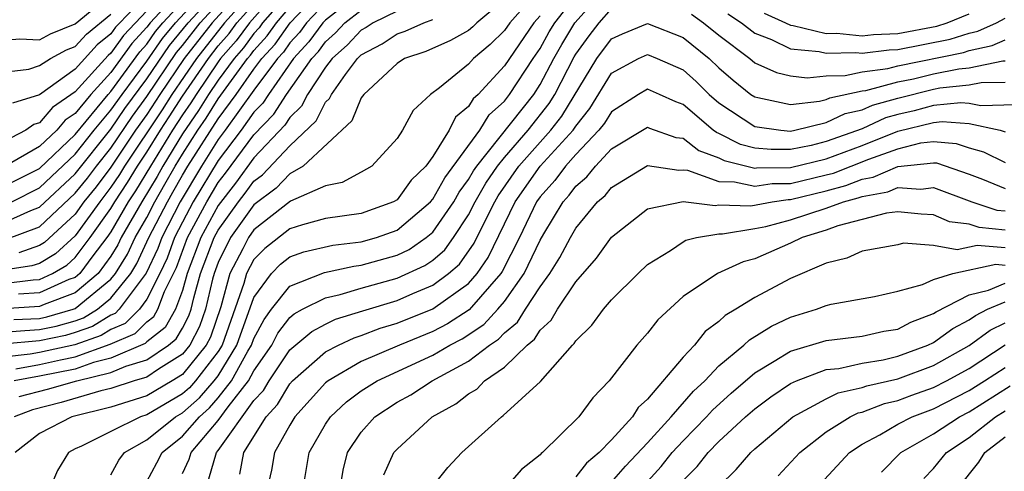
# Model space of a CAD drawing. Units: inches. Extents: x 2568039 to 2571000, y 1497000 to 1500000.
# Drawn here: x 2569146 to 2569201, y 1497318 to 1497343 of the extents above; entities that cross this region are included whole.
import ezdxf

# ---------------------------------------------------------------- set-up
doc = ezdxf.new("R2010")
doc.units = ezdxf.units.IN
doc.header["$MEASUREMENT"] = 0
doc.layers.add('LD25681497_2ft', color=81, linetype='Continuous')

msp = doc.modelspace()

# ---------------------------------------------------------------- linework, layer by layer
at = {"layer": 'LD25681497_2ft'}
for points, elevation in [([(2569145.455, 1497333), (2569147, 1497333.787), (2569149, 1497335.652), (2569150.071, 1497337), (2569151, 1497338.11), (2569151.622, 1497339), (2569153, 1497340.852), (2569153.888, 1497342.112), (2569154.619, 1497343), (2569157, 1497345.561)], 8810), ([(2569153, 1497317.378), (2569153.576, 1497318.423), (2569153.871, 1497319), (2569155, 1497319.908), (2569155.949, 1497321), (2569156.511, 1497321.489), (2569157, 1497322.048), (2569157.744, 1497323), (2569158.663, 1497324.663), (2569158.868, 1497325), (2569159, 1497325.36), (2569159.565, 1497326.435), (2569159.987, 1497327), (2569161, 1497328.285), (2569162.951, 1497329.049), (2569164.589, 1497329.411), (2569165, 1497329.458), (2569167, 1497330.021), (2569167.668, 1497330.332), (2569168.63, 1497331), (2569169, 1497331.308), (2569170.17, 1497333), (2569170.467, 1497333.533), (2569171, 1497334.253), (2569171.274, 1497334.726), (2569171.458, 1497335), (2569174.643, 1497339), (2569175, 1497339.545), (2569175.769, 1497341), (2569176.212, 1497341.789), (2569176.942, 1497343), (2569179, 1497345.278)], 8772), ([(2569145, 1497325.712), (2569146.18, 1497325.82), (2569147, 1497325.861), (2569147.938, 1497326.062), (2569149, 1497326.363), (2569149.472, 1497326.527), (2569150.243, 1497327), (2569151, 1497327.616), (2569152.11, 1497329), (2569152.448, 1497329.552), (2569153.127, 1497331), (2569154.155, 1497333), (2569154.468, 1497333.531), (2569155, 1497334.488), (2569155.307, 1497335), (2569157, 1497337.633), (2569158.008, 1497339), (2569159, 1497340.402), (2569159.446, 1497341), (2569160.191, 1497341.81), (2569161.017, 1497343), (2569163, 1497345.083)], 8792), ([(2569145, 1497333.855), (2569147, 1497334.87), (2569149, 1497336.752), (2569150.854, 1497339), (2569151, 1497339.158), (2569152.615, 1497341.385), (2569153, 1497341.801), (2569153.497, 1497342.503), (2569153.906, 1497343), (2569155.767, 1497345)], 8812), ([(2569145, 1497331.824), (2569146.514, 1497332.514), (2569147, 1497332.701), (2569149, 1497334.559), (2569151, 1497337.065), (2569151.785, 1497338.215), (2569153, 1497339.87), (2569154.279, 1497341.721), (2569155.315, 1497343), (2569157.18, 1497345)], 8808), ([(2569159.16, 1497345), (2569157.352, 1497343), (2569155.777, 1497341), (2569154.403, 1497339), (2569153.856, 1497338.144), (2569151.764, 1497335), (2569151.476, 1497334.524), (2569151, 1497333.81), (2569150.371, 1497333), (2569149, 1497331.101), (2569147.905, 1497330.095), (2569147, 1497329.561), (2569146.584, 1497329.416), (2569145, 1497329.183)], 8802), ([(2569145, 1497328.445), (2569146.648, 1497328.648), (2569147, 1497328.669), (2569147.735, 1497329), (2569148.531, 1497329.469), (2569149, 1497329.899), (2569149.844, 1497331), (2569151, 1497332.632), (2569151.213, 1497333), (2569151.928, 1497334.071), (2569152.488, 1497335), (2569153, 1497335.767), (2569153.767, 1497337), (2569154.261, 1497337.739), (2569155, 1497338.896), (2569156.45, 1497341), (2569157, 1497341.704), (2569157.603, 1497342.397), (2569158.048, 1497343), (2569159.84, 1497345)], 8800), ([(2569161, 1497344.74), (2569159.485, 1497343), (2569159.286, 1497342.713), (2569159, 1497342.402), (2569158.404, 1497341.595), (2569157.886, 1497341), (2569157, 1497339.791), (2569156.462, 1497339), (2569155.9, 1497338.1), (2569155, 1497336.8), (2569153.898, 1497335), (2569153.577, 1497334.423), (2569152.721, 1497333), (2569151.58, 1497331), (2569151.393, 1497330.607), (2569151, 1497329.965), (2569150.285, 1497329), (2569149, 1497327.911), (2569147.273, 1497327.273), (2569147, 1497327.15), (2569145, 1497327.027)], 8796), ([(2569165, 1497344.701), (2569163, 1497343.153), (2569162.854, 1497343), (2569162.074, 1497341.926), (2569161.214, 1497341), (2569159.802, 1497339), (2569159.489, 1497338.51), (2569159, 1497338), (2569158.287, 1497337), (2569157, 1497335.305), (2569155.607, 1497333), (2569155, 1497331.866), (2569154.558, 1497331), (2569154.14, 1497329.86), (2569153.734, 1497329), (2569153, 1497327.557), (2569152.589, 1497327), (2569151.793, 1497326.207), (2569151, 1497325.867), (2569150.463, 1497325.537), (2569148.979, 1497325.021), (2569147, 1497324.579), (2569146.484, 1497324.484), (2569145, 1497324.334)], 8788), ([(2569145, 1497342.018), (2569145.905, 1497342.095), (2569147, 1497342.051), (2569147.617, 1497342.383), (2569149, 1497342.936), (2569151, 1497344.598)], 8822), ([(2569145.11, 1497330.89), (2569147, 1497331.606), (2569149, 1497333.474), (2569149.682, 1497334.318), (2569150.195, 1497335), (2569151, 1497336.004), (2569152.209, 1497337.791), (2569153, 1497338.886), (2569154.67, 1497341.33), (2569155, 1497341.731), (2569155.99, 1497343), (2569157.839, 1497345)], 8806), ([(2569155.053, 1497345), (2569153.193, 1497343), (2569153, 1497342.745), (2569152.161, 1497341.839), (2569151, 1497340.224), (2569149.873, 1497339), (2569149, 1497337.931), (2569148.445, 1497337.555), (2569147.971, 1497337), (2569147, 1497336.093), (2569145.112, 1497335)], 8814), ([(2569175.079, 1497345), (2569173.303, 1497343), (2569173, 1497342.562), (2569172.212, 1497341.788), (2569171.281, 1497341), (2569171, 1497340.69), (2569169.366, 1497339.366), (2569168.872, 1497339), (2569167.904, 1497338.096), (2569167.302, 1497337), (2569167, 1497336.535), (2569165.581, 1497335), (2569165, 1497334.661), (2569163.928, 1497334.072), (2569163, 1497333.893), (2569161.042, 1497333.042), (2569159, 1497331.437), (2569158.69, 1497331), (2569158.378, 1497330.378), (2569157.647, 1497329), (2569157.139, 1497327.139), (2569156.559, 1497325.441), (2569156.327, 1497325), (2569155, 1497323.352), (2569154.432, 1497323), (2569153, 1497322.172), (2569151, 1497321.527), (2569148.807, 1497321), (2569147, 1497320.068), (2569145.641, 1497319)], 8778), ([(2569160.521, 1497345), (2569158.745, 1497343), (2569158.004, 1497341.996), (2569157.136, 1497341), (2569157, 1497340.814), (2569155.766, 1497339), (2569155.471, 1497338.529), (2569155, 1497337.856), (2569154.443, 1497337), (2569153.204, 1497335), (2569152.381, 1497333.619), (2569151.967, 1497333), (2569151, 1497331.332), (2569150.765, 1497331), (2569149.991, 1497329.991), (2569149.257, 1497329), (2569149, 1497328.782), (2569148.654, 1497328.654), (2569147, 1497327.909), (2569145.84, 1497327.84)], 8798), ([(2569158.497, 1497345), (2569156.666, 1497343), (2569155.104, 1497341), (2569153.739, 1497339), (2569153, 1497337.875), (2569152.383, 1497337), (2569151, 1497334.94), (2569150.167, 1497333.833), (2569149.494, 1497333), (2569149, 1497332.315), (2569147.28, 1497330.72), (2569147, 1497330.555), (2569145.847, 1497330.153)], 8804), ([(2569163, 1497344.115), (2569161.936, 1497343), (2569161.542, 1497342.458), (2569161, 1497341.874), (2569160.643, 1497341.357), (2569160.314, 1497341), (2569159, 1497339.239), (2569157.388, 1497337), (2569157, 1497336.489), (2569156.057, 1497335), (2569154.864, 1497333), (2569153.842, 1497331), (2569153.616, 1497330.384), (2569152.975, 1497329.025), (2569151.469, 1497327), (2569151.234, 1497326.766), (2569151, 1497326.666), (2569149.968, 1497326.032), (2569149, 1497325.695), (2569148.459, 1497325.542), (2569147, 1497325.229), (2569144.946, 1497325.054)], 8790), ([(2569153, 1497344.565), (2569151.254, 1497342.746), (2569151, 1497342.388), (2569150.235, 1497341.765), (2569149, 1497340.413), (2569147, 1497338.979), (2569145.496, 1497338.504)], 8818), ([(2569173, 1497344.305), (2569171.466, 1497343), (2569171.231, 1497342.769), (2569171, 1497342.574), (2569169.997, 1497342.003), (2569168.609, 1497341.391), (2569167.409, 1497341), (2569167, 1497340.733), (2569165.148, 1497339), (2569165, 1497338.806), (2569164.473, 1497337.526), (2569161.746, 1497335), (2569161, 1497334.567), (2569160.238, 1497333.762), (2569159, 1497332.841), (2569157.692, 1497331), (2569157, 1497329.62), (2569156.767, 1497329), (2569156.675, 1497328.675), (2569156.284, 1497327), (2569155.96, 1497326.04), (2569155.414, 1497325), (2569155, 1497324.486), (2569153.651, 1497323.651), (2569153, 1497323.212), (2569152.303, 1497323), (2569151, 1497322.572), (2569150.439, 1497322.439), (2569148.211, 1497321.789), (2569146.608, 1497321.392), (2569145.597, 1497321)], 8780), ([(2569151, 1497317.755), (2569151.433, 1497318.567), (2569151.768, 1497319), (2569153, 1497319.713), (2569154.614, 1497321), (2569155, 1497321.225), (2569155.949, 1497322.051), (2569156.779, 1497323), (2569157, 1497323.284), (2569158.043, 1497325), (2569159, 1497327.651), (2569159.98, 1497329), (2569160.487, 1497329.513), (2569161, 1497329.923), (2569161.789, 1497330.211), (2569163.417, 1497330.584), (2569165, 1497330.764), (2569165.842, 1497331), (2569167, 1497331.413), (2569168.873, 1497333), (2569169, 1497333.145), (2569169.665, 1497334.336), (2569171.632, 1497337), (2569172.148, 1497337.853), (2569173, 1497338.626), (2569173.296, 1497339), (2569174.606, 1497341), (2569175, 1497341.57), (2569175.514, 1497342.486), (2569175.824, 1497343), (2569177, 1497344.497)], 8774), ([(2569153, 1497343.66), (2569151.708, 1497342.292), (2569151, 1497341.296), (2569150.837, 1497341.163), (2569149, 1497339.142), (2569147.727, 1497338.273), (2569147, 1497337.419), (2569146.681, 1497337.319), (2569146.249, 1497337), (2569145, 1497336.359)], 8816), ([(2569145, 1497340.249), (2569146.414, 1497340.415), (2569147, 1497340.608), (2569147.618, 1497341), (2569148.516, 1497341.484), (2569149, 1497341.677), (2569149.633, 1497342.367), (2569151, 1497343.488)], 8820), ([(2569145.578, 1497326.421), (2569147, 1497326.493), (2569147.418, 1497326.582), (2569148.892, 1497327), (2569149, 1497327.04), (2569151, 1497328.677), (2569151.259, 1497329), (2569151.92, 1497330.08), (2569152.359, 1497331), (2569153, 1497332.132), (2569153.447, 1497333), (2569154.023, 1497333.977), (2569154.591, 1497335), (2569155, 1497335.668), (2569155.857, 1497337), (2569156.328, 1497337.672), (2569157, 1497338.748), (2569158.636, 1497341), (2569158.805, 1497341.195), (2569159, 1497341.459), (2569159.738, 1497342.262), (2569160.25, 1497343), (2569161, 1497343.862)], 8794), ([(2569167, 1497343.648), (2569165.661, 1497343), (2569165.267, 1497342.732), (2569165, 1497342.591), (2569164.232, 1497341.768), (2569163.368, 1497341), (2569163, 1497340.517), (2569162, 1497339), (2569161.66, 1497338.34), (2569161, 1497337.713), (2569160.722, 1497337.278), (2569159, 1497335.458), (2569157.96, 1497334.04), (2569157, 1497332.799), (2569156.028, 1497331), (2569155.268, 1497329), (2569155, 1497328.053), (2569154.608, 1497327), (2569154.027, 1497325.973), (2569153, 1497325.177), (2569152.911, 1497325.089), (2569151, 1497324.27), (2569150.03, 1497324.03), (2569149, 1497323.664), (2569147, 1497323.257), (2569145.595, 1497323)], 8784), ([(2569145.675, 1497323.675), (2569147, 1497323.918), (2569148.183, 1497324.183), (2569149, 1497324.345), (2569150.958, 1497325.042), (2569152.352, 1497325.648), (2569153, 1497326.294), (2569153.398, 1497326.602), (2569153.623, 1497327), (2569153.992, 1497327.992), (2569154.664, 1497329.337), (2569155.284, 1497331), (2569156.358, 1497333), (2569157, 1497334.07), (2569157.409, 1497334.591), (2569159, 1497336.736), (2569160.106, 1497337.894), (2569160.812, 1497339), (2569162.24, 1497341), (2569162.606, 1497341.394), (2569163, 1497341.937), (2569163.563, 1497342.437), (2569164.088, 1497343), (2569165, 1497343.703)], 8786), ([(2569155, 1497317.831), (2569155.38, 1497318.62), (2569155.491, 1497319), (2569157, 1497320.783), (2569157.559, 1497321.559), (2569158.686, 1497323), (2569159, 1497323.568), (2569159.991, 1497325), (2569160.339, 1497325.662), (2569161, 1497326.547), (2569161.247, 1497326.754), (2569161.709, 1497327), (2569163, 1497327.645), (2569163.824, 1497327.824), (2569165, 1497328.172), (2569167, 1497328.733), (2569168.557, 1497329.443), (2569169, 1497329.751), (2569169.674, 1497330.326), (2569170.163, 1497331), (2569171, 1497332.279), (2569171.368, 1497333), (2569171.966, 1497334.034), (2569172.617, 1497335), (2569173, 1497335.481), (2569174.338, 1497337), (2569175.514, 1497338.486), (2569175.831, 1497339), (2569176.909, 1497341.091), (2569177, 1497341.243), (2569177.738, 1497342.262), (2569178.306, 1497343), (2569179, 1497343.775)], 8770), ([(2569185.501, 1497343.501), (2569186.256, 1497343), (2569187, 1497342.418), (2569187.938, 1497342.062), (2569189, 1497341.541), (2569190.603, 1497341.397), (2569191, 1497341.3), (2569192.663, 1497341.337), (2569193, 1497341.304), (2569194.516, 1497341.484), (2569195, 1497341.502), (2569197.925, 1497342.075), (2569199, 1497342.424), (2569199.473, 1497342.527), (2569200.518, 1497343), (2569201, 1497343.255)], 8772), ([(2569187.526, 1497343.526), (2569188.728, 1497343), (2569189, 1497342.867), (2569189.147, 1497342.853), (2569191, 1497342.4), (2569191.587, 1497342.413), (2569193, 1497342.275), (2569193.648, 1497342.352), (2569195, 1497342.402), (2569197.185, 1497342.815), (2569197.753, 1497343), (2569199, 1497343.489)], 8774), ([(2569145.865, 1497322.135), (2569147.46, 1497322.541), (2569149.088, 1497323), (2569151, 1497323.472), (2569151.825, 1497323.825), (2569153, 1497324.183), (2569154.212, 1497325), (2569154.656, 1497325.344), (2569155, 1497325.952), (2569155.361, 1497326.639), (2569155.483, 1497327), (2569155.63, 1497327.629), (2569156.018, 1497329), (2569156.772, 1497331), (2569157, 1497331.423), (2569158.127, 1497333), (2569158.511, 1497333.489), (2569159, 1497334.16), (2569159.484, 1497334.516), (2569161, 1497336.135), (2569162.47, 1497337.53), (2569163, 1497338.557), (2569163.231, 1497338.769), (2569163.326, 1497339), (2569164.116, 1497340.116), (2569164.791, 1497341), (2569165, 1497341.204), (2569166.173, 1497341.827), (2569167, 1497342.388), (2569167.462, 1497342.539), (2569168.495, 1497343), (2569169, 1497343.177)], 8782), ([(2569175, 1497343.395), (2569174.647, 1497343), (2569173, 1497340.597), (2569171.533, 1497339), (2569171.254, 1497338.747), (2569171, 1497338.327), (2569170.269, 1497337.731), (2569169.923, 1497337), (2569169, 1497335.529), (2569168.602, 1497335), (2569167.789, 1497334.211), (2569167, 1497333.12), (2569166.795, 1497333), (2569165, 1497332.357), (2569163, 1497332.06), (2569161.718, 1497331.719), (2569161, 1497331.49), (2569159.607, 1497330.393), (2569159, 1497329.78), (2569158.586, 1497329), (2569158.431, 1497328.431), (2569157.217, 1497325), (2569157, 1497324.643), (2569155.727, 1497323), (2569155.388, 1497322.612), (2569155, 1497322.275), (2569153, 1497321.112), (2569152.649, 1497321), (2569151, 1497320.165), (2569149.348, 1497319.348), (2569149, 1497319.198), (2569148.629, 1497319), (2569148.012, 1497317.988), (2569147.582, 1497317)], 8776), ([(2569156.478, 1497317.522), (2569156.911, 1497319), (2569157, 1497319.105), (2569159, 1497321.904), (2569159.528, 1497322.472), (2569159.841, 1497323), (2569161, 1497324.728), (2569162.233, 1497325.767), (2569163, 1497326.177), (2569163.562, 1497326.438), (2569165.079, 1497326.921), (2569167, 1497327.492), (2569167.883, 1497327.883), (2569169, 1497328.341), (2569169.886, 1497329), (2569170.487, 1497329.513), (2569171.316, 1497330.684), (2569171.9, 1497331.899), (2569172.461, 1497333), (2569172.658, 1497333.342), (2569173.806, 1497335), (2569175.599, 1497337), (2569176.212, 1497337.788), (2569178.168, 1497341), (2569179, 1497342.11), (2569179.612, 1497342.388), (2569181, 1497342.961), (2569183, 1497342.171), (2569184.448, 1497341), (2569185, 1497340.484), (2569185.794, 1497339.794), (2569186.788, 1497339), (2569187, 1497338.855), (2569187.168, 1497338.832), (2569189, 1497338.436), (2569190.619, 1497338.619), (2569191, 1497338.711), (2569191.195, 1497338.805), (2569193, 1497339.19), (2569193.218, 1497339.218), (2569195, 1497339.7), (2569195.872, 1497339.872), (2569197, 1497340.141), (2569198.418, 1497340.418), (2569199, 1497340.478), (2569200.874, 1497340.874), (2569201, 1497340.876)], 8768), ([(2569183.473, 1497343.473), (2569184.144, 1497343), (2569185, 1497342.31), (2569186.72, 1497341), (2569187, 1497340.766), (2569188.213, 1497340.213), (2569189, 1497340.027), (2569189.924, 1497339.924), (2569191, 1497340.032), (2569192.061, 1497340.061), (2569193, 1497340.263), (2569194.453, 1497340.453), (2569195, 1497340.601), (2569198.666, 1497341.334), (2569199, 1497341.443), (2569200.279, 1497341.721), (2569201, 1497342.048)], 8770), ([(2569158.201, 1497317.799), (2569158.425, 1497319), (2569159.688, 1497321), (2569160.32, 1497321.68), (2569161, 1497322.827), (2569161.158, 1497323), (2569163, 1497324.62), (2569163.72, 1497325), (2569164.594, 1497325.406), (2569165, 1497325.534), (2569166.06, 1497325.94), (2569167, 1497326.227), (2569169, 1497327.027), (2569171, 1497328.444), (2569171.487, 1497329), (2569172.101, 1497329.899), (2569173.606, 1497333), (2569175, 1497334.985), (2569176.841, 1497337), (2569177, 1497337.234), (2569177.789, 1497338.211), (2569179, 1497340.181), (2569180.506, 1497341), (2569180.846, 1497341.154), (2569181, 1497341.218), (2569181.552, 1497341), (2569183, 1497340.371), (2569183.724, 1497339.724), (2569184.462, 1497339), (2569185, 1497338.533), (2569187, 1497337.204), (2569188.46, 1497337), (2569189, 1497336.953), (2569189.244, 1497337), (2569191, 1497337.424), (2569192.064, 1497337.936), (2569193, 1497338.134), (2569193.594, 1497338.406), (2569195, 1497338.795), (2569197, 1497339.288), (2569197.357, 1497339.357), (2569199, 1497339.526), (2569199.668, 1497339.668), (2569201, 1497339.689)], 8766), ([(2569201.59, 1497338.41), (2569199.64, 1497338.36), (2569199, 1497338.496), (2569198.531, 1497338.531), (2569197, 1497338.374), (2569195.913, 1497338.087), (2569195, 1497337.873), (2569194.316, 1497337.683), (2569193, 1497337.081), (2569191, 1497336.361), (2569190.15, 1497336.15), (2569189, 1497335.93), (2569187.915, 1497335.915), (2569187, 1497336.003), (2569186.206, 1497336.206), (2569185, 1497336.811), (2569184.863, 1497336.863), (2569184.685, 1497337), (2569183, 1497338.441), (2569182.58, 1497338.58), (2569181.681, 1497339), (2569181, 1497339.29), (2569180.505, 1497339), (2569179, 1497338.032), (2569178.607, 1497337.393), (2569178.29, 1497337), (2569177, 1497335.64), (2569176.421, 1497335), (2569175.816, 1497334.184), (2569175, 1497333.284), (2569174.801, 1497333), (2569173.844, 1497331), (2569172.885, 1497329.115), (2569172.806, 1497329), (2569171.034, 1497326.966), (2569169.813, 1497326.187), (2569169, 1497325.764), (2569167.13, 1497325), (2569165, 1497324.08), (2569163.143, 1497323), (2569163, 1497322.883), (2569161.277, 1497321), (2569161, 1497320.534), (2569160.143, 1497319), (2569159.987, 1497318.013), (2569159.741, 1497317)], 8764), ([(2569161.742, 1497317), (2569162.084, 1497319), (2569163, 1497320.581), (2569163.279, 1497321), (2569164.176, 1497321.824), (2569165, 1497322.438), (2569165.883, 1497323), (2569169, 1497324.438), (2569169.958, 1497325), (2569170.643, 1497325.357), (2569171.852, 1497326.148), (2569172.636, 1497327), (2569173, 1497327.427), (2569174.109, 1497329), (2569175, 1497330.854), (2569175.21, 1497331.21), (2569176.286, 1497333), (2569176.626, 1497333.375), (2569177, 1497333.879), (2569177.609, 1497334.391), (2569178.103, 1497335), (2569179, 1497335.96), (2569181, 1497337.171), (2569181.117, 1497337.117), (2569182.592, 1497336.592), (2569183, 1497336.546), (2569183.873, 1497335.873), (2569185, 1497335.451), (2569185.3, 1497335.3), (2569187, 1497334.88), (2569187.105, 1497334.896), (2569189, 1497334.918), (2569191, 1497335.408), (2569193, 1497336.149), (2569195, 1497336.947), (2569197, 1497337.431), (2569197.48, 1497337.48), (2569199, 1497337.368), (2569200.733, 1497337), (2569201, 1497336.914)], 8762), ([(2569163.81, 1497317), (2569163.984, 1497318.016), (2569164.228, 1497319), (2569165, 1497320.138), (2569165.759, 1497321), (2569167, 1497321.805), (2569167.773, 1497322.228), (2569168.968, 1497323), (2569171, 1497324.099), (2569172.172, 1497325), (2569172.671, 1497325.329), (2569173, 1497325.688), (2569173.73, 1497326.271), (2569174.183, 1497327), (2569175, 1497328.257), (2569175.541, 1497329), (2569176.11, 1497329.89), (2569176.692, 1497331), (2569177, 1497331.526), (2569178.217, 1497333), (2569178.643, 1497333.357), (2569179, 1497333.798), (2569181, 1497335.02), (2569182.76, 1497334.76), (2569183, 1497334.791), (2569183.233, 1497334.767), (2569185, 1497334.144), (2569185.877, 1497334.123), (2569187, 1497333.867), (2569187.985, 1497334.014), (2569189, 1497334.026), (2569191, 1497334.498), (2569191.397, 1497334.604), (2569193.38, 1497335.38), (2569195, 1497335.965), (2569196.288, 1497336.288), (2569197, 1497336.361), (2569198.264, 1497336.264), (2569199, 1497336.014), (2569199.795, 1497335.794), (2569201, 1497335.189)], 8760), ([(2569166.252, 1497317.748), (2569166.829, 1497319), (2569167, 1497319.194), (2569168.971, 1497321), (2569170.289, 1497321.711), (2569171, 1497322.284), (2569171.453, 1497322.547), (2569171.898, 1497323), (2569173, 1497323.77), (2569174.278, 1497325), (2569174.679, 1497325.321), (2569175, 1497325.837), (2569175.611, 1497326.389), (2569175.969, 1497327), (2569177, 1497328.527), (2569178.155, 1497329.845), (2569179, 1497331.019), (2569181, 1497332.602), (2569183, 1497333.018), (2569184.791, 1497332.791), (2569185, 1497332.827), (2569186.775, 1497332.775), (2569187.972, 1497333), (2569188.867, 1497333.133), (2569189, 1497333.135), (2569191, 1497333.621), (2569192.089, 1497333.911), (2569193, 1497334.272), (2569193.619, 1497334.381), (2569195, 1497334.98), (2569197, 1497335.185), (2569197.171, 1497335.171), (2569199, 1497334.542), (2569199.742, 1497334.258), (2569201, 1497333.738)], 8758), ([(2569168.945, 1497317.055), (2569169.841, 1497318.159), (2569170.621, 1497319), (2569172.837, 1497321), (2569172.94, 1497321.06), (2569175.026, 1497322.974), (2569176.817, 1497325), (2569176.913, 1497325.087), (2569177, 1497325.236), (2569177.89, 1497326.11), (2569178.546, 1497327), (2569179, 1497327.529), (2569180.475, 1497329), (2569181, 1497329.494), (2569182.289, 1497330.289), (2569183, 1497330.771), (2569183.147, 1497330.854), (2569183.753, 1497331), (2569185, 1497331.214), (2569185.208, 1497331.208), (2569187, 1497331.51), (2569187.631, 1497331.631), (2569189, 1497331.993), (2569191, 1497332.641), (2569191.964, 1497333), (2569192.782, 1497333.217), (2569193, 1497333.304), (2569194.441, 1497333.558), (2569195, 1497333.801), (2569196.294, 1497333.706), (2569197, 1497333.794), (2569199.138, 1497333), (2569200.534, 1497332.534), (2569201, 1497332.49)], 8756), ([(2569201, 1497331.423), (2569199.56, 1497331.56), (2569199, 1497331.747), (2569197.889, 1497331.889), (2569197, 1497332.269), (2569196.311, 1497332.311), (2569195, 1497332.45), (2569194.373, 1497332.373), (2569191.657, 1497331.657), (2569191, 1497331.413), (2569189.655, 1497331), (2569189, 1497330.684), (2569187, 1497329.809), (2569186.355, 1497329.646), (2569184.925, 1497329), (2569183, 1497327.705), (2569181.585, 1497326.415), (2569181, 1497325.659), (2569180.41, 1497325), (2569178.867, 1497323), (2569177.951, 1497322.049), (2569177.162, 1497321), (2569175.124, 1497319), (2569175.053, 1497318.947), (2569175, 1497318.88), (2569173.951, 1497318.049), (2569173.03, 1497317)], 8754), ([(2569201, 1497330.423), (2569199.444, 1497330.556), (2569198.321, 1497330.321), (2569197, 1497330.569), (2569195.312, 1497330.688), (2569195, 1497330.605), (2569193, 1497330.245), (2569192.15, 1497329.849), (2569191, 1497329.576), (2569189, 1497328.718), (2569187, 1497327.657), (2569185.941, 1497327), (2569185.346, 1497326.654), (2569185, 1497326.317), (2569184.234, 1497325.766), (2569183.628, 1497325), (2569183, 1497324.333), (2569181, 1497321.978), (2569180.487, 1497321.513), (2569180.17, 1497321), (2569179, 1497319.715), (2569178.306, 1497319), (2569177.599, 1497318.401), (2569177, 1497317.647)], 8752), ([(2569179, 1497317.339), (2569179.768, 1497318.232), (2569181, 1497319.543), (2569182.332, 1497321), (2569183.579, 1497322.421), (2569184.205, 1497323), (2569185, 1497323.833), (2569186.393, 1497325), (2569186.7, 1497325.3), (2569187.936, 1497326.065), (2569189, 1497326.567), (2569190.456, 1497327), (2569191, 1497327.206), (2569191.283, 1497327.282), (2569193.706, 1497327.705), (2569195, 1497328.002), (2569196.376, 1497328.376), (2569197, 1497328.663), (2569198.085, 1497329), (2569200.489, 1497329.511), (2569201, 1497329.467)], 8750), ([(2569180.642, 1497317), (2569181.776, 1497318.224), (2569182.392, 1497319), (2569183, 1497319.661), (2569184.312, 1497321), (2569184.633, 1497321.367), (2569185.686, 1497322.314), (2569187, 1497323.454), (2569188.094, 1497324.094), (2569189, 1497324.659), (2569191, 1497325.255), (2569193, 1497325.498), (2569194.225, 1497325.775), (2569195, 1497325.895), (2569195.725, 1497326.275), (2569197, 1497326.757), (2569197.141, 1497326.858), (2569199, 1497327.813), (2569200.067, 1497328.067), (2569201, 1497328.464)], 8748), ([(2569183, 1497317.431), (2569183.785, 1497318.215), (2569184.391, 1497319), (2569185, 1497319.622), (2569186.494, 1497321), (2569187, 1497321.445), (2569187.894, 1497322.106), (2569189, 1497322.847), (2569189.334, 1497323), (2569191, 1497323.627), (2569191.698, 1497323.698), (2569193, 1497323.99), (2569194.184, 1497324.184), (2569195, 1497324.374), (2569196.69, 1497325), (2569197, 1497325.147), (2569198.08, 1497325.92), (2569199, 1497326.405), (2569199.343, 1497326.657), (2569200.024, 1497327), (2569201, 1497327.415)], 8746), ([(2569185, 1497317.109), (2569185.954, 1497318.046), (2569186.775, 1497319), (2569187, 1497319.206), (2569189.141, 1497321), (2569191, 1497321.999), (2569191.673, 1497322.327), (2569193, 1497322.622), (2569193.274, 1497322.726), (2569195, 1497323.117), (2569197, 1497323.86), (2569199, 1497324.975), (2569200.17, 1497325.83), (2569201, 1497326.248)], 8744), ([(2569188.307, 1497317.693), (2569189.52, 1497319), (2569191, 1497320.15), (2569192.345, 1497321), (2569192.785, 1497321.214), (2569193, 1497321.262), (2569194.262, 1497321.738), (2569195, 1497321.903), (2569195.794, 1497322.206), (2569197, 1497322.629), (2569197.728, 1497323), (2569199, 1497323.699), (2569201, 1497325.005)], 8742), ([(2569190.441, 1497317), (2569192.303, 1497319), (2569193, 1497319.471), (2569193.991, 1497319.991), (2569195, 1497320.575), (2569195.803, 1497321), (2569197, 1497321.445), (2569199, 1497322.463), (2569199.854, 1497323), (2569201, 1497323.757)], 8740), ([(2569194.095, 1497317.905), (2569195.17, 1497319), (2569197, 1497320.038), (2569198.46, 1497321), (2569199, 1497321.274), (2569201.28, 1497322.72)], 8738), ([(2569196.451, 1497317.549), (2569197, 1497318.104), (2569197.733, 1497319), (2569199, 1497319.846), (2569200.466, 1497321), (2569201, 1497321.335)], 8736), ([(2569198.364, 1497317), (2569199.539, 1497318.462), (2569199.875, 1497319), (2569201, 1497319.875)], 8734)]:
    msp.add_lwpolyline(points, dxfattribs=dict(at, elevation=elevation))

doc.saveas('drawing.dxf')
